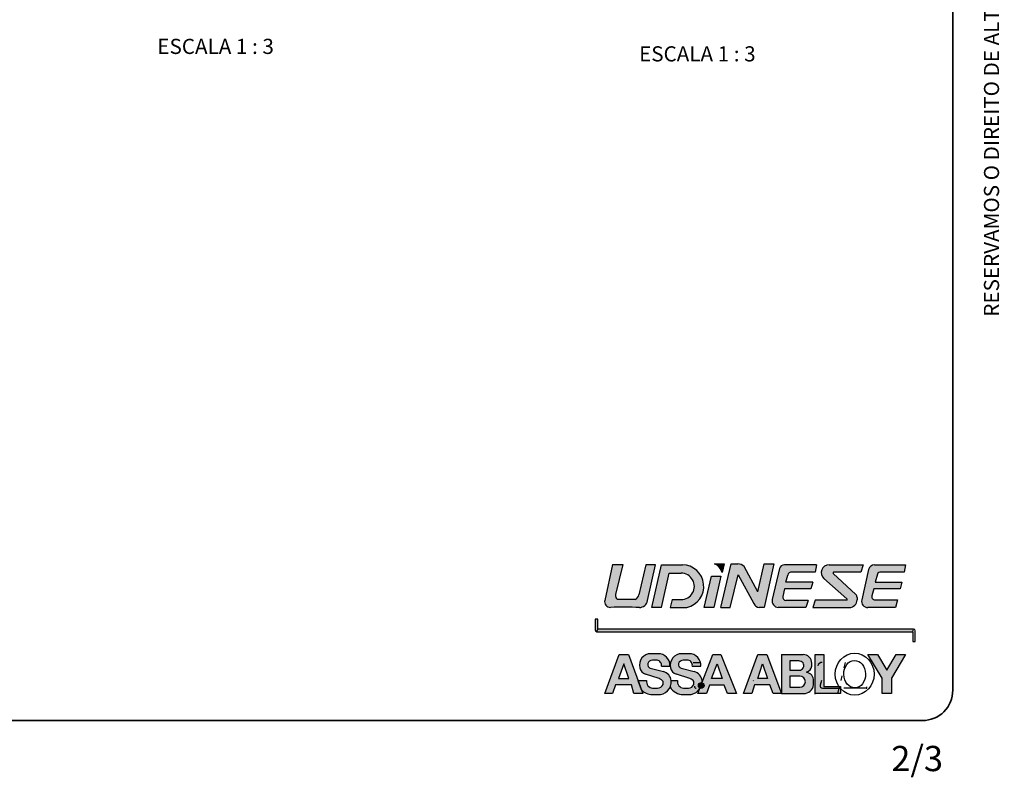
# Paper-space layout 'PG(2)' of a CAD drawing. Units: millimetres. Extents: x 10 to 205, y 4 to 287.
# Drawn here: x 108 to 205, y 4 to 79 of the extents above; entities that cross this region are included whole.
import ezdxf

# ---------------------------------------------------------------- set-up
doc = ezdxf.new("R2010")
doc.units = ezdxf.units.MM
doc.layers.add('DESENHO', color=179, linetype='Continuous', lineweight=25)
doc.layers.add('LAYOUT_', color=7, linetype='Continuous', lineweight=35)
doc.layers.add('LOGOTIPO', color=7, linetype='Continuous')
doc.layers.add('TEXTOS_EM_PORTUGUES', color=7, linetype='Continuous')
doc.styles.add('SLDTEXTSTYLE0', font='TXT', dxfattribs={"width": 0.7})
doc.styles.add('SLDTEXTSTYLE2', font='TXT', dxfattribs={"width": 0.65})

psp = doc.layouts.new('PG(2)')

# ---------------------------------------------------------------- hatches: boundary and pattern name
at = {"layer": 'DESENHO'}
h = psp.add_hatch(color=256, dxfattribs=at)
edge = h.paths.add_edge_path(flags=0)
edge.add_line((166.2719923067999, 25.44851014947391), (165.5000224177528, 21.90571976581012))
edge.add_arc((166.0601728990536, 21.78366362980676), 0.5732942194352403, 167.7074622073168, 271.0168977182062)
edge.add_arc((167.3341206368298, -49.98772803277897), 71.20940288803499, 88.71480226891128, 91.01689771820742, ccw=False)
edge.add_arc((168.9491065948281, 21.99836217798978), 0.7948009022819319, 268.7148022688893, 351.0868508344587)
edge.add_line((169.7343097471174, 21.87521801895997), (170.5097132035869, 25.4337660245445))
edge.add_line((170.5097132035869, 25.4337660245445), (169.5598886115773, 25.4337660245445))
edge.add_line((169.5598886115773, 25.4337660245445), (168.8891472226404, 22.46634729608809))
edge.add_arc((168.1595963667793, 22.63125154423817), 0.7479557890313745, 298.97061906241424, 347.2631688923629, ccw=False)
edge.add_line((168.5218770231192, 21.97688880967318), (166.7649822455362, 21.97688880967318))
edge.add_arc((167.0350299815144, 22.37214836213296), 0.4787023015586591, 166.653692219262, 235.6584771867602, ccw=False)
edge.add_line((166.5692561732932, 22.48265018606598), (167.2728872699789, 25.44851014947391))
edge.add_line((167.2728872699789, 25.44851014947391), (166.2719923067999, 25.44851014947391))
h = psp.add_hatch(color=256, dxfattribs=at)
edge = h.paths.add_edge_path(flags=0)
edge.add_arc((173.0684250131818, 23.29000118422208), 1.305025806819293, -90.0000000000395, 89.9999999999992, ccw=False)
edge.add_line((173.0684250131809, 21.98497537740273), (172.1642530947954, 21.98497537740273))
edge.add_line((172.1642530947954, 21.98497537740273), (171.9777407844268, 21.203761218053))
edge.add_line((171.9777407844268, 21.203761218053), (173.6389758047752, 21.203761218053))
edge.add_arc((173.1653614073343, 23.29230760379885), 2.141573394230017, 282.7767362723676, 449.4062933728175)
edge.add_line((173.1875522837649, 25.43376602456703), (171.1202979706501, 25.43376602456703))
edge.add_line((171.1202979706501, 25.43376602456703), (170.1742234505242, 21.203761218053))
edge.add_line((170.1742234505242, 21.203761218053), (171.1202979706235, 21.203761218053))
edge.add_line((171.1202979706235, 21.203761218053), (171.8787817751477, 24.59502699104132))
edge.add_line((171.8787817751477, 24.59502699104132), (173.0684250131818, 24.59502699104132))
h = psp.add_hatch(color=256, dxfattribs=at)
edge = h.paths.add_edge_path(flags=0)
edge.add_line((177.3246711396164, 25.518184935714), (176.3771777340342, 25.518184935714))
edge.add_arc((175.8892416399825, 24.34349082683195), 1.272001525675369, 14.574847779197285, 67.44332602392842, ccw=False)
edge.add_line((177.1203098168437, 24.66358304048266), (177.3246711396164, 25.518184935714))
h = psp.add_hatch(color=256, dxfattribs=at)
edge = h.paths.add_edge_path(flags=0)
edge.add_arc((180.8759081558602, 21.89820197604752), 0.6982300656115565, 207.1936721057637, 264.0280674355271)
edge.add_line((180.8032634164771, 21.203761218053), (181.3019931561835, 21.203761218053))
edge.add_line((181.3019931561835, 21.203761218053), (182.2372939680137, 25.518184935714))
edge.add_line((182.2372939680137, 25.518184935714), (181.3019931561835, 25.518184935714))
edge.add_line((181.3019931561835, 25.518184935714), (180.657115207227, 22.73933901021108))
edge.add_line((180.657115207227, 22.73933901021108), (179.294068543233, 25.25101464946621))
edge.add_arc((178.7284336358539, 24.77612243620252), 0.7385563368248844, 40.01593694048333, 94.19377315961732)
edge.add_line((178.6744231514979, 25.51270123731197), (178.0173583130216, 25.51270123731197))
edge.add_line((178.0173583130216, 25.51270123731197), (176.9967893531393, 21.203761218053))
edge.add_line((176.9967893531393, 21.203761218053), (177.9338807914242, 21.203761218053))
edge.add_line((177.9338807914242, 21.203761218053), (178.7009632101522, 24.44245675167776))
edge.add_line((178.7009632101522, 24.44245675167776), (180.2548556581654, 21.57911104914611))
h = psp.add_hatch(color=256, dxfattribs=at)
edge = h.paths.add_edge_path(flags=0)
edge.add_line((183.4266616539111, 23.70430219666387), (183.6241906570653, 24.41143193046147))
edge.add_arc((184.0169274114629, 24.30172518799233), 0.4077716611022109, 89.9999999999992, 164.3928719363685, ccw=False)
edge.add_line((184.0169274114629, 24.70949684909462), (186.3342281596952, 24.70949684909462))
edge.add_line((186.3342281596952, 24.70949684909462), (186.4917199656176, 25.43540528437848))
edge.add_line((186.4917199656176, 25.43540528437848), (183.3012600750537, 25.43540528437848))
edge.add_arc((183.3012600750537, 24.93613796349758), 0.4992673208808899, 90, 166.8022057871365)
edge.add_line((182.8151795557971, 25.05012737747458), (182.0956109109968, 21.98169945682858))
edge.add_arc((182.7124622416863, 21.83704333729574), 0.6335857930000013, 166.8022057871468, 268.2259906923874)
edge.add_line((182.6928481003933, 21.203761218053), (185.4316939995382, 21.203761218053))
edge.add_line((185.4316939995382, 21.203761218053), (185.638121829344, 21.90571976581002))
edge.add_line((185.638121829344, 21.90571976581002), (183.4354848477196, 21.90571976581001))
edge.add_arc((183.4354848477196, 22.21736647237115), 0.3116467065608197, 167.7589222497441, 270, ccw=False)
edge.add_line((183.1309236984575, 22.28344351884114), (183.2961914296325, 23.04519261072179))
edge.add_line((183.2961914296325, 23.04519261072179), (185.9217621187757, 23.04519261072179))
edge.add_line((185.9217621187757, 23.04519261072179), (186.1058772157058, 23.70430219666385))
edge.add_line((186.1058772157058, 23.70430219666385), (183.4266616539111, 23.70430219666387))
h = psp.add_hatch(color=256, dxfattribs=at)
edge = h.paths.add_edge_path(flags=0)
edge.add_line((187.2093446852849, 24.06125580098827), (189.4842027716069, 22.0441418610999))
edge.add_arc((189.4375679349354, 21.99154808679315), 0.07029162885581942, -48.436634193147825, 48.436634193117186, ccw=False)
edge.add_line((189.4842027716068, 21.93895431248637), (186.3465279144055, 21.93895431248639))
edge.add_line((186.3465279144055, 21.93895431248639), (186.1265911727657, 21.18968129243881))
edge.add_line((186.1265911727657, 21.18968129243881), (189.7321172038589, 21.18968129243881))
edge.add_arc((189.7321172038589, 21.94981641678084), 0.7601351243420318, 270.0000000000008, 360.0000000000008)
edge.add_line((190.4922523282009, 21.94981641678084), (190.4922523282009, 22.20359557290174))
edge.add_arc((190.1252663489972, 22.20359557290163), 0.3669859792037138, 1.719471817892185e-11, 46.81757321183044)
edge.add_line((190.3764034756064, 22.47119387740034), (188.1441150444547, 24.5661641852781))
edge.add_arc((188.2008390356793, 24.62660623970902), 0.08289060938547352, 89.9999999999992, 226.8175732118992, ccw=False)
edge.add_line((188.2008390356793, 24.70949684909462), (190.8702324204281, 24.70949684909462))
edge.add_line((190.8702324204281, 24.70949684909462), (191.1038043415934, 25.4354052843785))
edge.add_line((191.1038043415934, 25.4354052843785), (187.7308324704119, 25.43540528437848))
edge.add_arc((187.7308324704119, 24.64937860429394), 0.7860266800845418, 90, 228.4366341933597)
h = psp.add_hatch(color=256, dxfattribs=at)
edge = h.paths.add_edge_path(flags=0)
edge.add_arc((192.839518723436, 24.34858890435786), 0.3609079447365545, 89.99999999999909, 156.2536916164958, ccw=False)
edge.add_line((192.839518723436, 24.70949684909462), (195.1523311190311, 24.70949684909462))
edge.add_line((195.1523311190311, 24.70949684909462), (195.3030264332086, 25.43540528437848))
edge.add_line((195.3030264332086, 25.43540528437848), (192.2295261232359, 25.43540528437848))
edge.add_arc((192.2295261232359, 24.82508645337433), 0.6103188310040094, 90, 167.3223162817401)
edge.add_line((191.6340868052671, 24.95903082277739), (190.9577523618725, 21.95243844798133))
edge.add_arc((191.567987558539, 21.8151657383393), 0.6254844459003837, 167.3223162817523, 270.0000000000008)
edge.add_line((191.567987558539, 21.18968129243881), (194.2887052632134, 21.18968129243881))
edge.add_line((194.2887052632134, 21.18968129243881), (194.4950073133192, 21.94981641678084))
edge.add_line((194.4950073133192, 21.94981641678084), (192.2762991588254, 21.94981641678084))
edge.add_arc((192.2762991588254, 22.28185506002577), 0.3320386432447198, 164.7055715029309, 270, ccw=False)
edge.add_line((191.956020303905, 22.36943996568051), (192.1411313584383, 23.04635062894843))
edge.add_line((192.1411313584383, 23.04635062894843), (194.7676184268392, 23.04635062894844))
edge.add_line((194.7676184268392, 23.04635062894844), (194.9478615181733, 23.70546021487674))
edge.add_line((194.9478615181733, 23.70546021487674), (192.2935498174425, 23.70546021487673))
edge.add_line((192.2935498174425, 23.70546021487673), (192.5091661740845, 24.49392209984613))
for points in [[(175.338497399967, 21.203761218053), (176.3171615034782, 21.203761218053), (176.9967893531393, 24.2951784177593), (176.0724954776008, 24.29517841775929)], [(164.8039086893425, 19.04847281607901), (164.719102013144, 18.79453981528954), (196.0139073296947, 18.79453981528955), (196.0989951983563, 19.0498644098488), (164.8039086893425, 19.04986440984879)], [(194.3764965259245, 16.54197763011278), (193.4559785567753, 14.98661122411193), (192.5091895126645, 16.54197763011278), (191.567987558539, 16.54197763011278), (192.9887530626573, 14.19876986350521), (192.9887530626573, 12.67157072663149), (193.9162375413499, 12.67157072663149), (193.9162375413499, 14.19876986350521), (195.3030264332086, 16.54197763011278)]]:
    psp.add_hatch(color=256, dxfattribs=at).paths.add_polyline_path(points, flags=0)
h = psp.add_hatch(color=256, dxfattribs=at)
edge = h.paths.add_edge_path(flags=0)
edge.add_line((164.550959706165, 20.03435531297892), (164.550959706165, 18.96422373319872))
edge.add_arc((164.720650691196, 18.96422373319872), 0.1696909850309156, 180, 269.4770850789442)
edge.add_line((164.719102013144, 18.79453981528954), (164.8039086893425, 19.04847281607901))
edge.add_line((164.8039086893425, 19.04847281607901), (164.8039086893425, 19.04986440984879))
edge.add_line((164.8039086893425, 19.04986440984879), (164.8039086893425, 20.03435531297892))
edge.add_line((164.8039086893425, 20.03435531297892), (164.550959706165, 20.03435531297892))
h = psp.add_hatch(color=256, dxfattribs=at)
edge = h.paths.add_edge_path(flags=0)
edge.add_arc((170.2860126755583, 13.86282050446096), 0.6484024177036284, 172.0569889840598, 266.08536979765347, ccw=False)
edge.add_line((169.6438310262676, 13.95242198100099), (168.7912815855195, 13.95242198100098))
edge.add_line((168.7912815855195, 13.95242198100098), (169.1131389287622, 13.06921030479413))
edge.add_arc((170.2484260874178, 14.10498301049844), 1.536783013470256, 222.3755813376623, 269.088145475632)
edge.add_line((170.2239694275854, 12.56839461334035), (170.7295367494304, 12.56839461334035))
edge.add_arc((170.8281502148932, 13.82937594366684), 1.264831423946627, 265.5283564423802, 335.2155205564163)
edge.add_arc((170.8281502148932, 13.82937594366684), 1.264831423946627, 335.2155205564163, 365.5801129463613)
edge.add_arc((171.0262590996119, 13.81144086924734), 1.070049117599742, 7.567763998835667, 7.570845461985082)
edge.add_arc((171.0262590996119, 13.81144086924734), 1.070049117599742, 7.570845461985082, 74.79511182071398)
edge.add_line((171.3069024952097, 14.84403197834294), (170.0123664844515, 15.19586822657537))
edge.add_arc((170.1052444267579, 15.53760061351638), 0.3541289827893871, 164.0198653914682, 254.7951118207375, ccw=False)
edge.add_arc((170.2239694275854, 15.50360131146077), 0.4776262635763435, 89.9999999999992, 164.0198653914795, ccw=False)
edge.add_line((170.2239694275854, 15.98122757503728), (170.7001842115444, 15.98122757503728))
edge.add_arc((170.6103367595775, 15.47344121289473), 0.5156738835765453, -11.131721441072784, 79.96596846399268, ccw=False)
edge.add_line((171.1163087160595, 15.37388251936788), (171.9605921778511, 15.37388251936788))
edge.add_line((171.9605921778511, 15.37388251936788), (171.9605921778511, 15.46297482154312))
edge.add_arc((170.7987083024878, 15.46297482154312), 1.161883875363257, 0, 90)
edge.add_line((170.7987083024878, 16.62485869690632), (170.0665533085069, 16.62485869690632))
edge.add_arc((170.0665533085069, 15.48840188984601), 1.1364568070604, 90, 192.7888499479132)
edge.add_arc((169.8125457957858, 15.43074477921335), 0.8759876938716616, 192.7888499479107, 251.8134818904938)
edge.add_line((169.5391400693351, 14.59851659622613), (170.887780553144, 14.15545778286963))
edge.add_arc((170.6621223532468, 13.46856977904198), 0.7230053616559301, 32.62163917601089, 71.8134818905034, ccw=False)
edge.add_line((171.2710727925209, 13.85833395837498), (171.2710727925209, 13.57806235249625))
edge.add_arc((170.7295367494304, 13.80190659747037), 0.5859757093721164, 270, 337.5422163569285, ccw=False)
edge.add_line((170.7295367494304, 13.21593088809824), (170.2417462150496, 13.21593088809824))
h = psp.add_hatch(color=256, dxfattribs=at)
edge = h.paths.add_edge_path(flags=0)
edge.add_line((172.6993864887963, 13.95242198100099), (172.0869802883343, 13.95242198100099))
edge.add_arc((171.0262590996119, 13.81144086924734), 1.070049117599742, 7.567763998834778, 7.570845461984277, ccw=False)
edge.add_arc((170.8281502148932, 13.82937594366684), 1.264831423946627, -24.784479443585383, 5.580112946359691, ccw=False)
edge.add_arc((173.2849281136133, 14.10516812810003), 1.536783013470412, 211.633478359136, 269.7985515603569)
edge.add_line((173.2795248901136, 12.56839461334035), (173.7850922119586, 12.56839461334035))
edge.add_arc((173.8118403886451, 13.89986417256305), 1.331738207040926, 268.8491276386978, 326.2440801459377)
edge.add_line((174.9190637889402, 13.15987566323901), (174.937069566228, 13.20737624124536))
edge.add_arc((175.0510540330679, 13.46432435159125), 0.2810956956111486, 73.02826643066578, 246.07750030994362, ccw=False)
edge.add_arc((173.8118403886451, 13.89986417256305), 1.331738207040926, 352.8097526413648, 362.2593417500278)
edge.add_arc((174.0818145621406, 13.81144086924734), 1.070049117599464, 7.567763998838038, 74.79511182073759)
edge.add_line((174.3624579577379, 14.84403197834295), (173.0679219469798, 15.19586822657538))
edge.add_arc((173.1607998892866, 15.53760061351638), 0.3541289827896589, 164.0198653914884, 254.79511182067512, ccw=False)
edge.add_arc((173.2795248901136, 15.50360131146077), 0.4776262635763435, 89.9999999999992, 164.0198653914803, ccw=False)
edge.add_line((173.2795248901136, 15.98122757503728), (173.755739674073, 15.98122757503728))
edge.add_arc((173.6658922221057, 15.47344121289473), 0.515673883576584, -11.131721441072898, 79.96596846394613, ccw=False)
edge.add_line((174.1718641785877, 15.37388251936788), (175.0161476403793, 15.37388251936788))
edge.add_arc((173.8542637650165, 15.4598023237572), 1.165056373148939, 355.770749361558, 450.0000000000008)
edge.add_line((173.8542637650165, 16.62485869690632), (173.1221087710351, 16.62485869690632))
edge.add_arc((173.1221087710351, 15.48840188984601), 1.136456807060184, 90, 192.7888499479176)
edge.add_arc((172.868101258314, 15.43074477921335), 0.875987693871445, 192.7888499479167, 251.8134818904957)
edge.add_line((172.5946955318634, 14.59851659622612), (173.9433360156726, 14.15545778286963))
edge.add_arc((173.717677815775, 13.46856977904198), 0.7230053616561865, 32.62163917599139, 71.8134818904714, ccw=False)
edge.add_line((174.3266282550495, 13.85833395837498), (174.3266282550495, 13.57806235249625))
edge.add_arc((173.7850922119586, 13.80190659747037), 0.5859757093723216, 270, 337.5422163569455, ccw=False)
edge.add_line((173.7850922119586, 13.21593088809824), (173.2973016775779, 13.21593088809824))
edge.add_arc((173.3415681380866, 13.86282050446096), 0.6484024177034085, 172.0569889840546, 266.08536979765597, ccw=False)
h = psp.add_hatch(color=256, dxfattribs=at)
h.paths.add_polyline_path([(168.3759472712172, 12.67157072663149), (169.2580455481414, 12.67157072663149), (169.1131389287622, 13.06921030479413), (168.7912815855195, 13.95242198100098), (167.8471383640536, 16.54325402108591), (166.928495457201, 16.54325402108591), (165.5000224177528, 12.6715707266315), (166.2719923067999, 12.67157072663149), (166.5692561732932, 13.53920837606525), (168.1595963667793, 13.53920837606525)], flags=0)
h.paths.add_polyline_path([(166.8617984659311, 14.17456005438977), (167.3865801534822, 15.60234446556585), (167.8782675003774, 14.17456005438976)], flags=0)
h = psp.add_hatch(color=256, dxfattribs=at)
edge = h.paths.add_edge_path(flags=0)
edge.add_arc((175.0510540330679, 13.46432435159125), 0.2810956956111486, -111.75781338780092, 72.4026323804602, ccw=False)
edge.add_arc((173.8118403886451, 13.89986417256305), 1.331738207040926, 326.2440801459369, 328.46070040150084, ccw=False)
edge.add_line((174.9190637889402, 13.15987566323901), (174.7339647794939, 12.67157072663149))
edge.add_line((174.7339647794939, 12.67157072663149), (175.5747747301113, 12.67157072663149))
edge.add_line((175.5747747301113, 12.67157072663149), (175.8892416399825, 13.50115779438166))
edge.add_line((175.8892416399825, 13.50115779438166), (177.3246711396164, 13.50115779438165))
edge.add_line((177.3246711396164, 13.50115779438165), (177.6563254214079, 12.67157072663149))
edge.add_line((177.6563254214079, 12.67157072663149), (178.5446200658663, 12.67157072663149))
edge.add_line((178.5446200658663, 12.67157072663149), (176.9967893531393, 16.54325402108591))
edge.add_line((176.9967893531393, 16.54325402108591), (176.2015820181642, 16.54325402108591))
edge.add_line((176.2015820181642, 16.54325402108591), (175.1360365976953, 13.73226605010133))
h.paths.add_polyline_path([(176.6262406580834, 15.60234446556585), (177.1203098168437, 14.17456005438977), (176.0724954776008, 14.17456005438977)], flags=0)
h = psp.add_hatch(color=256, dxfattribs=at)
h.paths.add_polyline_path([(179.2288116172136, 12.67157072663148), (180.0740441388316, 12.6715707266315), (180.3471078647086, 13.52713872254815), (181.8563708855514, 13.52713872254817), (182.1781729678423, 12.67157072663149), (183.0170826779596, 12.67157072663149), (181.560838694931, 16.54325402108591), (180.657115207227, 16.54325402108591)], flags=0)
h.paths.add_polyline_path([(181.1409884525537, 15.60234446556585), (181.6248616978804, 14.17456005438976), (180.657115207227, 14.17456005438978)], flags=0)
h = psp.add_hatch(color=256, dxfattribs=at)
edge = h.paths.add_edge_path(flags=0)
edge.add_line((183.0170826779596, 12.67157072663149), (185.1904232790736, 12.67157072663149))
edge.add_arc((185.1904232790736, 13.68569072376413), 1.014119997132617, 270.0000000000008, 351.005223561596)
edge.add_line((186.1920722352926, 13.52713872254817), (186.1920722352926, 13.95242198100099))
edge.add_arc((185.3654793970749, 13.95242198100099), 0.8265928382174673, 0, 79.93505949432449)
edge.add_line((185.509938292892, 14.76629380605176), (185.509938292892, 14.80997344700074))
edge.add_arc((185.322142833055, 15.48312155189845), 0.6988529930269587, 285.5880866537502, 352.3471735812969)
edge.add_line((186.0147712677374, 15.39005513834312), (186.0147712677374, 15.67677860801697))
edge.add_arc((185.1495722456416, 15.67677860801697), 0.8651990220958083, 0, 90)
edge.add_line((185.1495722456416, 16.54197763011278), (183.0170826779596, 16.54197763011278))
edge.add_line((183.0170826779596, 16.54197763011278), (183.0170826779596, 12.67157072663149))
edge = h.paths.add_edge_path(flags=0)
edge.add_arc((184.8191175237228, 13.85092762921502), 0.5517768147976221, -90.0000000000008, 89.9999999999992, ccw=False)
edge.add_line((184.8191175237228, 13.29915081441745), (183.8190205885919, 13.29915081441745))
edge.add_line((183.8190205885919, 13.29915081441745), (183.8190205885919, 14.4027044440127))
edge.add_line((183.8190205885919, 14.4027044440127), (184.8191175237228, 14.4027044440127))
edge = h.paths.add_edge_path(flags=0)
edge.add_arc((184.7647119134894, 15.44498484228218), 0.458373618170271, -90.0000000000008, 96.31672358391631, ccw=False)
edge.add_line((184.7647119134894, 14.98661122411193), (183.8190205885919, 14.98661122411193))
edge.add_line((183.8190205885919, 14.98661122411193), (183.8190205885919, 15.90057562090263))
edge.add_line((183.8190205885919, 15.90057562090263), (184.7142796195645, 15.90057562090263))
h = psp.add_hatch(color=256, dxfattribs=at)
edge = h.paths.add_edge_path(flags=0)
edge.add_ellipse((190.2582777580589, 14.59497658415897), major_axis=(0, -2.074329288377141), ratio=0.9311589483714064, start_angle=305.7610171183513, end_angle=313.2535286632162, ccw=False)
edge.add_line((188.6909150602588, 13.38272670707518), (187.209344685285, 13.38272670707518))
edge.add_line((187.209344685285, 13.38272670707518), (187.209344685285, 16.54197763011278))
edge.add_line((187.209344685285, 16.54197763011278), (186.3465279144054, 16.54197763011278))
edge.add_line((186.3465279144054, 16.54197763011278), (186.3465279144054, 12.67157072663149))
edge.add_line((186.3465279144054, 12.67157072663149), (188.8514886853861, 12.67157072663149))
edge.add_line((188.8514886853861, 12.67157072663149), (188.8514886853861, 13.17358839179531))
h = psp.add_hatch(color=256, dxfattribs=at)
edge = h.paths.add_edge_path(flags=0)
edge.add_arc((173.8118403886451, 13.89986417256305), 1.331738207040926, 352.2360525444682, 352.8097526413648)
edge.add_arc((175.0510540330679, 13.46432435159125), 0.2810956956111486, 73.02826643066663, 246.0775003099443)
edge.add_line((174.937069566228, 13.20737624124536), (175.1313706066747, 13.71995681918568))
h = psp.add_hatch(color=256, dxfattribs=at)
edge = h.paths.add_edge_path(flags=0)
edge.add_line((175.1313706066747, 13.71995681918568), (174.937069566228, 13.20737624124536))
edge.add_arc((175.0510540330679, 13.46432435159125), 0.2810956956111486, 246.0775003099443, 248.2421866122009)
edge.add_arc((173.8118403886451, 13.89986417256305), 1.331738207040926, 328.4607004015017, 352.2360525444682)
h = psp.add_hatch(color=256, dxfattribs=at)
edge = h.paths.add_edge_path(flags=0)
edge.add_arc((173.8118403886451, 13.89986417256305), 1.331738207040926, 328.46070040150084, 352.2360525444674, ccw=False)
edge.add_arc((175.0510540330679, 13.46432435159125), 0.2810956956111486, 248.2421866122009, 432.4026323804619)
edge.add_line((175.1360365976953, 13.73226605010133), (175.1313706066747, 13.71995681918568))
h = psp.add_hatch(color=256, dxfattribs=at)
edge = h.paths.add_edge_path(flags=0)
edge.add_line((188.8514886853861, 13.38272670707518), (188.6909150602588, 13.38272670707518))
edge.add_ellipse((190.2582777580589, 14.59497658415897), major_axis=(0, -2.074329288377141), ratio=0.9311589483714064, start_angle=305.7610171183521, end_angle=313.253528663217)
edge.add_line((188.8514886853861, 13.17358839179531), (188.8514886853861, 13.38272670707518))

# ---------------------------------------------------------------- linework, layer by layer
at = {"layer": 'DESENHO', "color": 7}
for p, q in [((166.2719923067999, 25.44851014947391), (165.5000224177528, 21.90571976581012)), ((166.2719923067999, 25.44851014947391), (167.2728872699789, 25.44851014947391)), ((167.2728872699789, 25.44851014947391), (166.5692561732932, 22.48265018606598)), ((169.5598886115773, 25.4337660245445), (168.8891472226404, 22.46634729608809)), ((170.5097132035869, 25.4337660245445), (169.5598886115773, 25.4337660245445)), ((169.7343097471174, 21.87521801895997), (170.5097132035869, 25.4337660245445)), ((170.1742234505242, 21.203761218053), (171.1202979706501, 25.43376602456703)), ((171.1202979706501, 25.43376602456703), (173.1875522837649, 25.43376602456703)), ((176.3771777340342, 25.518184935714), (177.3246711396164, 25.518184935714)), ((176.9967893531393, 21.203761218053), (178.0173583130216, 25.51270123731197)), ((177.3246711396164, 25.518184935714), (177.1203098168437, 24.66358304048266)), ((178.0173583130216, 25.51270123731197), (178.6744231514979, 25.51270123731197)), ((180.657115207227, 22.73933901021107), (181.3019931561835, 25.518184935714)), ((182.2372939680137, 25.518184935714), (181.3019931561835, 21.203761218053)), ((181.3019931561835, 25.518184935714), (182.2372939680137, 25.518184935714)), ((186.4917199656176, 25.43540528437848), (183.3012600750537, 25.43540528437848)), ((186.4917199656176, 25.43540528437848), (186.3342281596952, 24.70949684909462)), ((187.7308324704119, 25.43540528437848), (191.1038043415934, 25.43540528437848)), ((191.1038043415934, 25.43540528437848), (190.8702324204281, 24.70949684909462)), ((192.2295261232359, 25.43540528437848), (195.3030264332085, 25.43540528437848)), ((195.3030264332085, 25.43540528437848), (195.1523311190311, 24.70949684909462)), ((171.1202979706235, 21.203761218053), (171.8787817751477, 24.59502699104132)), ((171.8787817751477, 24.59502699104132), (173.0684250131818, 24.59502699104132)), ((177.9338807914242, 21.203761218053), (178.7009632101522, 24.44245675167777)), ((178.7009632101522, 24.44245675167777), (180.2548556581654, 21.57911104914611)), ((180.657115207227, 22.73933901021107), (179.294068543233, 25.25101464946621)), ((182.8151795557971, 25.05012737747458), (182.0956109109968, 21.98169945682859)), ((183.4266616539111, 23.70430219666386), (183.6241906570653, 24.41143193046146)), ((186.3342281596952, 24.70949684909462), (184.0169274114629, 24.70949684909462)), ((188.1441150444547, 24.56616418527812), (190.3764034756064, 22.47119387740037)), ((190.8702324204281, 24.70949684909462), (188.2008390356793, 24.70949684909462)), ((191.6340868052671, 24.95903082277739), (190.9577523618724, 21.95243844798133)), ((192.5091661740846, 24.49392209984613), (192.2935498174425, 23.70546021487673)), ((195.1523311190311, 24.70949684909462), (192.839518723436, 24.70949684909462)), ((175.338497399967, 21.203761218053), (176.0724954776008, 24.29517841775929)), ((176.0724954776008, 24.29517841775929), (176.9967893531393, 24.29517841775929)), ((176.9967893531393, 24.29517841775929), (176.3171615034782, 21.203761218053)), ((186.1058772157058, 23.70430219666386), (183.4266616539111, 23.70430219666386)), ((186.1058772157058, 23.70430219666386), (185.9217621187757, 23.04519261072179)), ((187.209344685285, 24.06125580098827), (189.4842027716068, 22.04414186109992)), ((192.2935498174425, 23.70546021487673), (194.9478615181733, 23.70546021487673)), ((194.9478615181733, 23.70546021487673), (194.7676184268392, 23.04635062894844)), ((183.2961914296325, 23.04519261072179), (183.1309236984575, 22.28344351884114)), ((185.9217621187757, 23.04519261072179), (183.2961914296325, 23.04519261072179)), ((192.1411313584383, 23.04635062894844), (191.956020303905, 22.36943996568052)), ((194.7676184268392, 23.04635062894844), (192.1411313584383, 23.04635062894844)), ((168.5218770231192, 21.97688880967318), (166.7649822455362, 21.97688880967318)), ((172.1642530947954, 21.98497537740273), (171.9777407844268, 21.203761218053)), ((172.1642530947954, 21.98497537740273), (173.0684250131809, 21.98497537740273)), ((185.6381218293439, 21.90571976581001), (183.4354848477196, 21.90571976581001)), ((185.6381218293439, 21.90571976581001), (185.4316939995382, 21.203761218053)), ((186.3465279144054, 21.93895431248637), (186.1265911727657, 21.18968129243881)), ((189.4842027716068, 21.93895431248637), (186.3465279144054, 21.93895431248637)), ((190.4922523282009, 22.20359557290174), (190.4922523282009, 21.94981641678084)), ((192.2762991588254, 21.94981641678084), (194.4950073133192, 21.94981641678084)), ((194.4950073133192, 21.94981641678084), (194.2887052632134, 21.18968129243881)), ((171.1202979706235, 21.203761218053), (170.1742234505242, 21.203761218053)), ((171.9777407844268, 21.203761218053), (173.6389758047752, 21.203761218053)), ((176.3171615034782, 21.203761218053), (175.338497399967, 21.203761218053)), ((176.9967893531393, 21.203761218053), (177.9338807914242, 21.203761218053)), ((181.3019931561835, 21.203761218053), (180.8032634164771, 21.203761218053)), ((185.4316939995382, 21.203761218053), (182.6928481003933, 21.203761218053)), ((186.1265911727657, 21.18968129243881), (189.7321172038589, 21.18968129243881)), ((194.2887052632134, 21.18968129243881), (191.567987558539, 21.18968129243881)), ((164.8039086893425, 20.03435531297892), (164.550959706165, 20.03435531297892)), ((164.550959706165, 20.03435531297892), (164.550959706165, 18.96422373319872)), ((164.8039086893425, 19.04847281607901), (164.8039086893425, 20.03435531297892)), ((164.719102013144, 18.79453981528955), (164.8039086893425, 19.04847281607901)), ((164.719102013144, 18.79453981528955), (196.0139073296947, 18.79453981528955)), ((196.0989951983562, 19.04986440984879), (164.8039086893425, 19.04986440984879)), ((196.0139073296947, 18.79453981528955), (196.0989951983562, 19.04986440984879)), ((196.0139073296947, 18.79453981528955), (196.0139073296947, 17.82574116251711)), ((196.2576132950092, 17.82574116251711), (196.2576132950092, 18.89300521751624)), ((196.0139073296947, 17.82574116251711), (196.2576132950092, 17.82574116251711)), ((170.7987083024878, 16.62485869690632), (170.0665533085069, 16.62485869690632)), ((173.8542637650165, 16.62485869690632), (173.1221087710351, 16.62485869690632)), ((165.5000224177528, 12.67157072663149), (166.928495457201, 16.54325402108591)), ((166.928495457201, 16.54325402108591), (167.8471383640536, 16.54325402108591)), ((167.8471383640536, 16.54325402108591), (169.2580455481414, 12.67157072663149)), ((170.7001842115444, 15.98122757503728), (170.2239694275854, 15.98122757503728)), ((173.755739674073, 15.98122757503728), (173.2795248901136, 15.98122757503728)), ((174.7339647794939, 12.67157072663149), (176.2015820181642, 16.54325402108591)), ((176.2015820181642, 16.54325402108591), (176.9967893531393, 16.54325402108591)), ((176.9967893531393, 16.54325402108591), (178.5446200658663, 12.67157072663149)), ((179.2288116172136, 12.67157072663149), (180.657115207227, 16.54325402108591)), ((180.657115207227, 16.54325402108591), (181.560838694931, 16.54325402108591)), ((181.560838694931, 16.54325402108591), (183.0170826779596, 12.67157072663149)), ((183.0170826779596, 16.54197763011278), (185.1495722456416, 16.54197763011278)), ((183.0170826779596, 16.54197763011278), (183.0170826779596, 12.67157072663149)), ((184.7142796195645, 15.90057562090263), (183.8190205885919, 15.90057562090263)), ((183.8190205885919, 15.90057562090263), (183.8190205885919, 14.98661122411193)), ((186.0147712677374, 15.39005513834312), (186.0147712677374, 15.67677860801697)), ((186.3465279144054, 16.54197763011278), (187.209344685285, 16.54197763011278)), ((186.3465279144054, 12.62719847047777), (186.3465279144054, 16.54197763011278)), ((187.209344685285, 16.54197763011278), (187.209344685285, 13.38272670707518)), ((191.567987558539, 16.54197763011278), (192.5091895126645, 16.54197763011278)), ((192.9887530626573, 14.19876986350521), (191.567987558539, 16.54197763011278)), ((192.5091895126645, 16.54197763011278), (193.4559785567753, 14.98661122411193)), ((193.4559785567753, 14.98661122411193), (194.3764965259245, 16.54197763011278)), ((195.3030264332085, 16.54197763011278), (193.9162375413499, 14.19876986350521)), ((194.3764965259245, 16.54197763011278), (195.3030264332085, 16.54197763011278)), ((167.3865801534822, 15.60234446556585), (166.8617984659311, 14.17456005438977)), ((167.8782675003774, 14.17456005438977), (167.3865801534822, 15.60234446556585)), ((170.0123664844515, 15.19586822657536), (171.3069024952097, 14.84403197834293)), ((171.1163087160595, 15.37388251936788), (171.9605921778511, 15.37388251936788)), ((171.9605921778511, 15.37388251936788), (171.9605921778511, 15.46297482154312)), ((173.0679219469798, 15.19586822657536), (174.3624579577379, 14.84403197834293)), ((174.1718641785877, 15.37388251936788), (175.0161476403793, 15.37388251936788)), ((176.0724954776008, 14.17456005438977), (176.6262406580834, 15.60234446556585)), ((176.6262406580834, 15.60234446556585), (177.1203098168437, 14.17456005438977)), ((180.657115207227, 14.17456005438977), (181.1409884525537, 15.60234446556585)), ((181.1409884525537, 15.60234446556585), (181.6248616978804, 14.17456005438977)), ((183.8190205885919, 14.98661122411193), (184.7647119134894, 14.98661122411193)), ((185.509938292892, 14.76629380605176), (185.509938292892, 14.80997344700074)), ((166.8617984659311, 14.17456005438977), (167.8782675003774, 14.17456005438977)), ((168.7912815855195, 13.95242198100099), (169.1131389287621, 13.06921030479413)), ((168.7912815855195, 13.95242198100099), (169.6438310262676, 13.95242198100099)), ((170.8877805531439, 14.15545778286963), (169.5391400693352, 14.59851659622612)), ((171.2710727925209, 13.57806235249625), (171.2710727925209, 13.85833395837498)), ((172.0869802883343, 13.95242198100099), (172.6993864887963, 13.95242198100099)), ((173.9433360156726, 14.15545778286963), (172.5946955318634, 14.59851659622612)), ((174.3266282550495, 13.57806235249625), (174.3266282550495, 13.85833395837498)), ((177.1203098168437, 14.17456005438977), (176.0724954776008, 14.17456005438977)), ((181.6248616978804, 14.17456005438977), (180.657115207227, 14.17456005438977)), ((184.8191175237228, 14.4027044440127), (183.8190205885919, 14.4027044440127)), ((183.8190205885919, 14.4027044440127), (183.8190205885919, 13.29915081441745)), ((186.1920722352926, 13.52713872254817), (186.1920722352926, 13.95242198100099)), ((192.9887530626573, 12.67157072663149), (192.9887530626573, 14.19876986350521)), ((193.9162375413499, 14.19876986350521), (193.9162375413499, 12.67157072663149)), ((166.5692561732932, 13.53920837606525), (166.2719923067999, 12.67157072663149)), ((168.1595963667793, 13.53920837606525), (166.5692561732932, 13.53920837606525)), ((168.3759472712172, 12.67157072663149), (168.1595963667793, 13.53920837606525)), ((170.2417462150496, 13.21593088809824), (170.7295367494304, 13.21593088809824)), ((173.2973016775779, 13.21593088809824), (173.7850922119586, 13.21593088809824)), ((175.8892416399825, 13.50115779438165), (175.5747747301113, 12.67157072663149)), ((177.3246711396164, 13.50115779438165), (175.8892416399825, 13.50115779438165)), ((177.6563254214079, 12.67157072663149), (177.3246711396164, 13.50115779438165)), ((180.3471078647086, 13.52713872254817), (180.0740441388316, 12.67157072663149)), ((181.8563708855514, 13.52713872254817), (180.3471078647086, 13.52713872254817)), ((182.1781729678422, 12.67157072663149), (181.8563708855514, 13.52713872254817)), ((183.8190205885919, 13.29915081441745), (184.8191175237228, 13.29915081441745)), ((187.209344685285, 13.38272670707518), (188.8514886853861, 13.38272670707518)), ((188.8514886853861, 13.38272670707518), (188.8514886853861, 12.67157072663149)), ((166.2719923067999, 12.67157072663149), (165.5000224177528, 12.67157072663149)), ((169.2580455481414, 12.67157072663149), (168.3759472712172, 12.67157072663149)), ((170.2239694275854, 12.56839461334035), (170.7295367494304, 12.56839461334035)), ((173.2795248901136, 12.56839461334035), (173.7850922119586, 12.56839461334035)), ((175.5747747301113, 12.67157072663149), (174.7339647794939, 12.67157072663149)), ((178.5446200658663, 12.67157072663149), (177.6563254214079, 12.67157072663149)), ((180.0740441388316, 12.67157072663149), (179.2288116172136, 12.67157072663149)), ((183.0170826779596, 12.67157072663149), (182.1781729678422, 12.67157072663149)), ((183.0170826779596, 12.67157072663149), (185.1904232790736, 12.67157072663149)), ((188.8514886853861, 12.67157072663149), (186.3461349456383, 12.67157072663149)), ((193.9162375413499, 12.67157072663149), (192.9887530626573, 12.67157072663149))]:
    psp.add_line(p, q, dxfattribs=at)
psp.add_circle((175.0510540330679, 13.46432435159125), 0.281095695611166, dxfattribs=at)
for centre, radius, start, end in [((173.1653614073343, 23.29230760379885), 2.141573394230028, 282.7767362723696, 89.40629337281656), ((175.8892416399825, 24.34349082683195), 1.272001525675435, 14.57484777919817, 67.44332602392922), ((178.7284336358539, 24.77612243620252), 0.738556336824891, 40.01593694048333, 94.19377315961732), ((183.3012600750537, 24.93613796349758), 0.4992673208809002, 90, 166.8022057871365), ((187.7308324704119, 24.64937860429394), 0.7860266800845395, 90, 228.4366341933608), ((192.2295261232359, 24.82508645337433), 0.6103188310041503, 90, 167.3223162817413), ((173.0684250131818, 23.29000118422208), 1.305025806819351, 269.9999999999621, 90), ((184.0169274114629, 24.30172518799233), 0.4077716611022879, 90, 164.3928719363703), ((188.2008390356793, 24.62660623970902), 0.08289060938560056, 90, 226.8175732118899), ((192.839518723436, 24.34858890435786), 0.3609079447367556, 90, 156.2536916164948), ((167.0350299815144, 22.37214836213296), 0.4787023015588013, 166.653692219262, 235.658477186761), ((168.1595963667793, 22.63125154423817), 0.7479557890314488, 298.970619062415, 347.2631688923637), ((190.1252663489972, 22.20359557290163), 0.3669859792037308, 1.719471817892185e-11, 46.81757321183709), ((166.0601728990536, 21.78366362980676), 0.5732942194354094, 167.7074622073168, 271.0168977182066), ((168.9491065948281, 21.99836217798978), 0.7948009022819589, 268.7148022688893, 351.0868508344583), ((180.8759081558602, 21.89820197604752), 0.698230065611642, 207.1936721057637, 264.0280674355271), ((182.7124622416863, 21.83704333729574), 0.6335857930001713, 166.8022057871462, 268.2259906923874), ((183.4354848477196, 22.21736647237115), 0.3116467065611417, 167.7589222497449, 270.0000000000008), ((189.4375679349354, 21.99154808679315), 0.07029162885581942, 311.5633658068539, 48.43663419314689), ((189.7321172038589, 21.94981641678084), 0.7601351243420424, 270.0000000000008, 0), ((191.567987558539, 21.8151657383393), 0.62548444590049, 167.3223162817534, 270.0000000000008), ((192.2762991588254, 22.28185506002577), 0.3320386432449354, 164.7055715029306, 270.0000000000008), ((167.3341206368298, -49.98772803277897), 71.20940288803517, 88.71480226891212, 91.01689771820823), ((164.720650691196, 18.96422373319872), 0.1696909850310533, 180, 269.4770850789345), ((196.0989951983562, 18.89124631319571), 0.1586180966530755, 0, 90), ((170.0665533085069, 15.48840188984601), 1.136456807060465, 90, 192.7888499479128), ((170.7987083024878, 15.46297482154312), 1.161883875363316, 0, 90), ((173.1221087710351, 15.48840188984601), 1.136456807060314, 90, 192.7888499479176), ((173.8542637650165, 15.4598023237572), 1.165056373149119, 355.770749361558, 90), ((170.1052444267579, 15.53760061351638), 0.3541289827894347, 164.0198653914705, 254.7951118207386), ((170.2239694275854, 15.50360131146077), 0.4776262635765018, 90, 164.0198653914814), ((170.6103367595775, 15.47344121289473), 0.5156738835765663, 348.8682785589288, 79.96596846399355), ((173.1607998892866, 15.53760061351638), 0.3541289827897731, 164.0198653914895, 254.7951118206764), ((173.2795248901136, 15.50360131146077), 0.4776262635765018, 90, 164.0198653914814), ((173.6658922221057, 15.47344121289473), 0.5156738835766017, 348.8682785589288, 79.96596846394692), ((184.7647119134894, 15.44498484228218), 0.4583736181702937, 270.0000000000008, 96.31672358391707), ((185.1495722456416, 15.67677860801697), 0.8651990220958226, 0, 90), ((169.8125457957858, 15.43074477921335), 0.8759876938718696, 192.7888499479101, 251.8134818904957), ((171.0262590996119, 13.81144086924734), 1.070049117599793, 7.567763998835138, 74.79511182071388), ((172.868101258314, 15.43074477921335), 0.8759876938714456, 192.7888499479167, 251.8134818904957), ((174.0818145621406, 13.81144086924734), 1.070049117599587, 7.567763998838343, 74.79511182073738), ((185.322142833055, 15.48312155189845), 0.6988529930269961, 285.5880866537502, 352.3471735812969), ((185.3654793970749, 13.95242198100099), 0.8265928382176355, 0, 79.93505949432449), ((170.2860126755583, 13.86282050446096), 0.6484024177036354, 172.0569889840606, 266.0853697976543), ((170.8281502148932, 13.82937594366684), 1.264831423946768, 265.5283564423802, 5.580112946360315), ((170.6621223532468, 13.46856977904198), 0.7230053616559602, 32.6216391760117, 71.81348189050647), ((173.3415681380866, 13.86282050446096), 0.6484024177036023, 172.0569889840554, 266.0853697976568), ((173.8118403886451, 13.89986417256305), 1.331738207040986, 268.8491276386978, 2.259341750027002), ((173.717677815775, 13.46856977904198), 0.7230053616563432, 32.62163917599228, 71.81348189047223), ((184.8191175237228, 13.85092762921502), 0.5517768147976767, 270.0000000000008, 90), ((170.2484260874178, 14.10498301049844), 1.536783013470355, 222.3755813376616, 269.088145475632), ((170.7295367494304, 13.80190659747037), 0.5859757093721321, 270.0000000000008, 337.5422163569293), ((173.2849281136133, 14.10516812810003), 1.536783013470477, 211.6334783591363, 269.7985515603569), ((173.7850922119586, 13.80190659747037), 0.5859757093725099, 270.0000000000008, 337.5422163569463), ((185.1904232790736, 13.68569072376413), 1.014119997132633, 270.0000000000008, 351.005223561596)]:
    psp.add_arc(centre, radius, start, end, dxfattribs=at)
for major_axis, ratio in [((0, -2.074329288377141), 0.9311589483714048), ((0.02653369580983167, -1.359239788981782), 0.7975705451141599)]:
    psp.add_ellipse((190.2582777580589, 14.59497658415897), major_axis=major_axis, ratio=ratio, dxfattribs=at)
at = {"layer": 'LAYOUT_', "color": 7, "lineweight": 35}
for p, q in [((199.9811969130172, 12.99859389592371), (199.9811969130172, 283.9985938959237)), ((196.9811969130172, 9.99859389592369), (12.98119691301726, 9.998593895923685))]:
    psp.add_line(p, q, dxfattribs=at)
psp.add_arc((196.9811969130172, 12.99859389592369), 3.000000000000002, 270.0000000000002, 4.071109992273301e-13, dxfattribs=at)
at = {"layer": 'LOGOTIPO', "color": 7}
for p, q in [((174.2715672652002, 15.75999184636621), (174.9901637279837, 15.75999184636621)), ((189.3256612420971, 15.75999184636621), (189.1897270609332, 15.2162421037984)), ((180.2181442079857, 13.92726566349069), (180.2245901451795, 13.9532072275125)), ((186.9571430440131, 13.97316265835498), (186.8367460157569, 13.49121535957441)), ((188.9958707483962, 14.43930834346995), (188.8790312019924, 13.97311284201467)), ((187.0627153830528, 13.2018514357968), (188.6909719358127, 13.2018514357968)), ((188.6909719358127, 13.2018514357968), (188.5487535147869, 12.65228686284785)), ((191.4056891950817, 13.2018514357968), (189.1716208611992, 13.2018514357968))]:
    psp.add_line(p, q, dxfattribs=at)
for centre, radius, start, end in [((187.0472703307111, 15.29384167599782), 0.466150170368433, 89.99999999998953, 165.9479569387568), ((174.544731555233, 13.35557963775422), 0.1537282019574207, 165.9002466872177, 270.0000000000326), ((187.0627153830528, 13.4347651203715), 0.232913684574703, 165.9738043624006, 270.0000000000008), ((191.4056891950817, 13.27845224994708), 0.0766008141503215, 270.0000000000221, 48.03647271630827)]:
    psp.add_arc(centre, radius, start, end, dxfattribs=at)

# ---------------------------------------------------------------- texts
at = {"layer": 'DESENHO', "insert": (196.4513889849186, 7.490030532149381), "char_height": 2.5, "attachment_point": 2, "style": 'SLDTEXTSTYLE0'}
psp.add_mtext('2/3', dxfattribs=at)
at = {"layer": 'LAYOUT_', "insert": (203.0663983053589, 50.00000000000001), "char_height": 1.5, "attachment_point": 1, "rotation": 90.00000000000018, "style": 'SLDTEXTSTYLE0'}
psp.add_mtext('RESERVAMOS O DIREITO DE ALTERAÇÕES SEM AVISO PRÉVIO. TODAS AS MEDIDAS EM mm. IMAGENS MERAMENTE ILUSTRATIVAS.', dxfattribs=at)
at = {"layer": 'TEXTOS_EM_PORTUGUES', "char_height": 1.5, "attachment_point": 2, "style": 'SLDTEXTSTYLE2'}
for insert in [(126.9439491414053, 77.52324369404026), (174.6728409328837, 76.78521129299892)]:
    psp.add_mtext('ESCALA 1 : 3', dxfattribs=dict(at, insert=insert))

doc.saveas('drawing.dxf')
